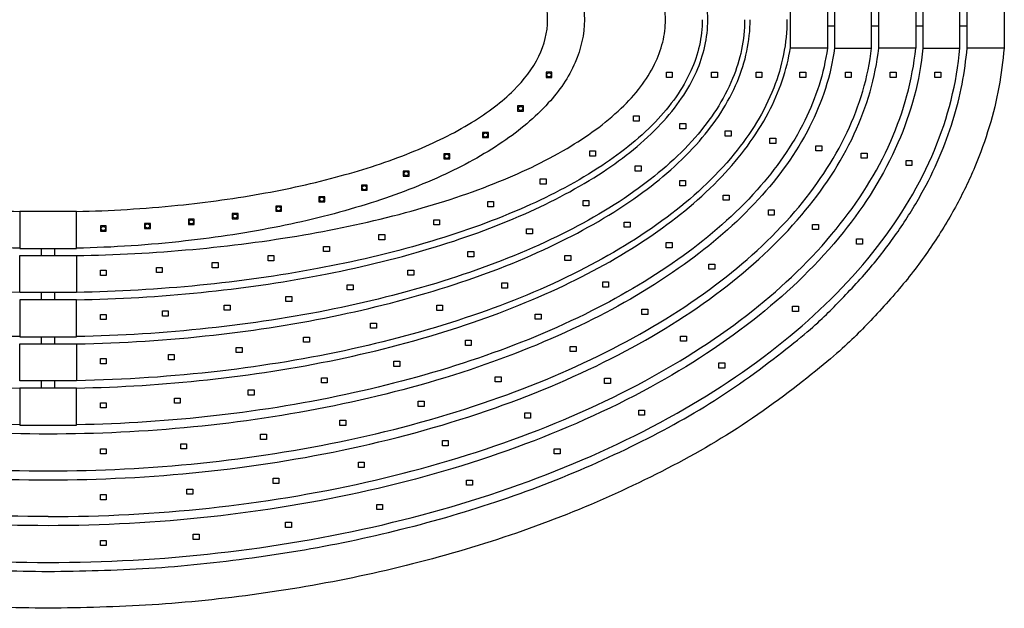
# Model space of a CAD drawing. Units: millimetres. Extents: x 4575 to 6808, y 705 to 1953.
# Drawn here: x 5115 to 5650, y 705 to 1025 of the extents above; entities that cross this region are included whole.
import ezdxf

# ---------------------------------------------------------------- set-up
doc = ezdxf.new("R2010")
doc.units = ezdxf.units.MM
doc.header["$MEASUREMENT"] = 0
doc.layers.add('Linee visibili 2D', color=7, linetype='Continuous')

msp = doc.modelspace()

# ---------------------------------------------------------------- linework, layer by layer
at = {"layer": 'Linee visibili 2D'}
for points, knots in [([(5488.71, 1025.43), (5488.74, 1035.17), (5485.15, 1050.27), (5474.65, 1068.76), (5458.66, 1088.27), (5430.5, 1110.58), (5387.72, 1132.95), (5335.93, 1151.47), (5276.91, 1165.54), (5212.71, 1174.67), (5168.36, 1177.26), (5145.75, 1177.67)], [0, 0, 0, 0, 29.14043, 45.669941, 63.581098, 104.489405, 152.742943, 208.005982, 269.182792, 334.541463, 402.357754, 402.357754, 402.357754, 402.357754]), ([(5465.71, 1025.43), (5465.7, 1029.54), (5464.66, 1037.9), (5460.01, 1050.32), (5452.29, 1062.48), (5437.14, 1078.99), (5410.72, 1097.65), (5370.92, 1116.27), (5322.78, 1131.69), (5267.9, 1143.45), (5208.13, 1151.1), (5166.82, 1153.31), (5145.75, 1153.68)], [0, 0, 0, 0, 12.315202, 25.115612, 39.537152, 55.347307, 92.040916, 135.998267, 186.838851, 243.432567, 304.235422, 367.453529, 367.453529, 367.453529, 367.453529]), ([(5114.84, 901.19), (5095.05, 901.64), (5058.02, 904.06), (5005.36, 912.11), (4958.73, 923.75), (4917.9, 938.84), (4884.2, 957.03), (4858.92, 977.69), (4842.83, 1000.68), (4837.08, 1025.42), (4842.82, 1050.21), (4858.94, 1073.15), (4884.19, 1093.84), (4917.9, 1112.01), (4958.73, 1127.11), (5005.36, 1138.75), (5058.02, 1146.8), (5095.05, 1149.22), (5114.84, 1149.67)], [0, 0, 0, 0, 59.395481, 111.22677, 159.663027, 203.382513, 241.589297, 274.184429, 300.697257, 324.676581, 348.655906, 375.168733, 407.763866, 445.970649, 489.690136, 538.126393, 589.957682, 649.353163, 649.353163, 649.353163, 649.353163]), ([(5145.75, 1149.67), (5165.55, 1149.22), (5202.58, 1146.8), (5255.24, 1138.75), (5301.86, 1127.11), (5342.7, 1112.02), (5376.4, 1093.83), (5401.67, 1073.17), (5417.77, 1050.19), (5423.52, 1025.44), (5417.77, 1000.65), (5401.66, 977.71), (5376.41, 957.02), (5342.7, 938.85), (5301.86, 923.75), (5255.24, 912.11), (5202.58, 904.06), (5165.55, 901.64), (5145.75, 901.19)], [0, 0, 0, 0, 59.395625, 111.227026, 159.663284, 203.38277, 241.589553, 274.184686, 300.697513, 324.676838, 348.656162, 375.16899, 407.764122, 445.970906, 489.690392, 538.12665, 589.958051, 649.353676, 649.353676, 649.353676, 649.353676]), ([(5114.84, 1129.68), (5096.46, 1129.28), (5062.11, 1127.21), (5013.3, 1120.46), (4970.17, 1110.74), (4932.45, 1098.2), (4905.48, 1085.14), (4887.88, 1073.28), (4874.72, 1061.96), (4862.73, 1046.7), (4857.14, 1025.45), (4862.71, 1004.11), (4874.75, 988.94), (4887.87, 977.57), (4905.49, 965.73), (4932.45, 952.66), (4970.17, 940.12), (5013.3, 930.4), (5062.11, 923.65), (5096.46, 921.58), (5114.84, 921.18)], [0, 0, 0, 0, 55.158803, 103.157249, 147.710774, 187.663361, 222.206229, 237.375251, 251.190856, 274.260865, 294.783367, 315.305868, 338.375877, 352.191482, 367.360504, 401.903372, 441.855959, 486.409484, 534.40793, 589.566733, 589.566733, 589.566733, 589.566733]), ([(5145.75, 921.18), (5164.14, 921.58), (5198.49, 923.65), (5247.29, 930.4), (5290.43, 940.12), (5328.14, 952.66), (5355.12, 965.72), (5372.71, 977.58), (5385.87, 988.91), (5397.87, 1004.16), (5403.46, 1025.41), (5397.88, 1046.75), (5385.85, 1061.92), (5372.73, 1073.29), (5355.11, 1085.13), (5328.15, 1098.2), (5290.43, 1110.74), (5247.3, 1120.46), (5198.49, 1127.21), (5164.14, 1129.28), (5145.75, 1129.68)], [0, 0, 0, 0, 55.158947, 103.157505, 147.711031, 187.663618, 222.206485, 237.375508, 251.191113, 274.261121, 294.783623, 315.306125, 338.376133, 352.191738, 367.360761, 401.903628, 441.856215, 486.409741, 534.408299, 589.567246, 589.567246, 589.567246, 589.567246]), ([(5114.84, 853.19), (5090.93, 853.64), (5043.98, 856.53), (4976.01, 866.84), (4913.48, 882.78), (4858.58, 903.8), (4813.2, 929.25), (4778.8, 958.52), (4757.04, 990.91), (4751.85, 1014.48), (4751.88, 1025.4)], [0, 0, 0, 0, 71.737924, 140.984914, 206.024644, 265.055151, 316.996216, 361.570317, 399.735494, 432.498442, 432.498442, 432.498442, 432.498442]), ([(5114.84, 877.19), (5092.49, 877.6), (5048.64, 880.1), (4985.14, 888.93), (4926.73, 902.55), (4875.43, 920.48), (4832.99, 942.16), (4804.98, 963.84), (4789.01, 982.87), (4780.87, 996.89), (4775.98, 1011.14), (4774.89, 1020.7), (4774.89, 1025.4)], [0, 0, 0, 0, 67.0586, 131.67171, 192.167906, 246.775332, 294.403379, 334.722954, 352.357938, 368.624719, 383.199069, 397.2998, 397.2998, 397.2998, 397.2998]), ([(5145.75, 897.18), (5166.82, 897.55), (5208.13, 899.76), (5267.9, 907.41), (5322.78, 919.18), (5370.92, 934.59), (5410.72, 953.21), (5437.14, 971.87), (5452.29, 988.38), (5460.01, 1000.54), (5464.66, 1012.96), (5465.7, 1021.33), (5465.71, 1025.43)], [0, 0, 0, 0, 63.218162, 124.021068, 180.614784, 231.455368, 275.412719, 312.106327, 327.916482, 342.338023, 355.138433, 367.453635, 367.453635, 367.453635, 367.453635]), ([(5145.75, 849.19), (5170.63, 849.66), (5218.67, 852.71), (5287.4, 863.53), (5349.82, 879.86), (5404.59, 901.26), (5449.93, 927.17), (5484.23, 956.78), (5506.33, 989.67), (5511.75, 1013.92), (5511.71, 1025.43)], [0, 0, 0, 0, 74.648488, 144.247854, 208.495256, 267.945931, 320.309701, 364.567797, 403.129778, 437.631685, 437.631685, 437.631685, 437.631685]), ([(5145.75, 873.19), (5168.36, 873.6), (5212.71, 876.19), (5276.91, 885.32), (5335.93, 899.39), (5387.72, 917.91), (5430.5, 940.28), (5458.66, 962.59), (5474.65, 982.1), (5485.15, 1000.59), (5488.74, 1015.69), (5488.71, 1025.43)], [0, 0, 0, 0, 67.816291, 133.174961, 194.351772, 249.61481, 297.868349, 338.776656, 356.687812, 373.217324, 402.357754, 402.357754, 402.357754, 402.357754]), ([(5485.71, 1025.4), (5485.7, 1020.7), (5484.62, 1011.14), (5479.73, 996.89), (5471.59, 982.87), (5455.62, 963.84), (5427.6, 942.16), (5385.17, 920.48), (5333.87, 902.55), (5275.46, 888.93), (5211.96, 880.1), (5168.1, 877.6), (5145.75, 877.19)], [0, 0, 0, 0, 14.100731, 28.675081, 44.941862, 62.576846, 102.89642, 150.524468, 205.131894, 265.62809, 330.241325, 397.300056, 397.300056, 397.300056, 397.300056]), ([(5531.71, 1025.4), (5531.74, 1012.74), (5526.22, 986.17), (5502.9, 948.97), (5466.1, 915.56), (5417.55, 886.5), (5359.83, 862.88), (5294.23, 844.89), (5222.14, 833.01), (5171.79, 829.68), (5145.75, 829.19)], [0, 0, 0, 0, 37.961219, 79.927445, 130.113364, 186.085831, 249.084432, 316.779256, 389.856279, 467.987826, 467.987826, 467.987826, 467.987826]), ([(5508.71, 1025.4), (5508.74, 1014.48), (5503.55, 990.91), (5481.8, 958.52), (5447.39, 929.25), (5402.02, 903.8), (5347.11, 882.78), (5284.58, 866.84), (5216.61, 856.53), (5169.66, 853.64), (5145.75, 853.19)], [0, 0, 0, 0, 32.762948, 70.928125, 115.502226, 167.443291, 226.473798, 291.513528, 360.760643, 432.498699, 432.498699, 432.498699, 432.498699]), ([(4634.91, 1010.02), (4636.56, 990.96), (4646.58, 952.29), (4679.04, 898.66), (4727.31, 850.38), (4790.18, 808.21), (4865.02, 774.01), (4949.03, 748.93), (5038.35, 733.76), (5099.48, 730.39), (5130.3, 730.39)], [0, 0, 0, 0, 57.387998, 118.399935, 186.426172, 261.02432, 344.643, 432.563667, 523.529046, 615.966314, 615.966314, 615.966314, 615.966314]), ([(5130.3, 750.39), (5100.79, 750.39), (5042.28, 753.52), (4956.78, 767.58), (4876.35, 790.84), (4804.66, 822.53), (4744.37, 861.62), (4697.96, 906.39), (4666.56, 956.19), (4656.68, 992.26), (4654.98, 1010.02)], [0, 0, 0, 0, 88.513491, 175.539891, 259.524652, 339.207586, 410.039327, 474.303535, 531.572683, 585.081725, 585.081725, 585.081725, 585.081725]), ([(5130.3, 755.31), (5101.06, 755.31), (5043.07, 758.37), (4958.34, 772.16), (4878.63, 794.96), (4807.57, 826.03), (4747.79, 864.36), (4701.73, 908.26), (4670.51, 957.13), (4660.63, 992.57), (4658.91, 1010.02)], [0, 0, 0, 0, 87.725287, 173.953049, 257.126665, 335.978833, 405.990478, 469.405584, 525.799348, 578.390658, 578.390658, 578.390658, 578.390658]), ([(4679, 1010.02), (4680.78, 993.87), (4690.55, 961.03), (4720.71, 916), (4764.91, 875.62), (4821.55, 840.71), (4889.37, 812), (4965.47, 790.92), (5047.01, 778.13), (5102.37, 775.3), (5130.3, 775.3)], [0, 0, 0, 0, 48.741776, 101.426103, 161.113379, 227.380065, 300.315878, 381.537798, 463.81313, 547.598191, 547.598191, 547.598191, 547.598191]), ([(4682.92, 1010.02), (4684.71, 994.17), (4694.5, 961.95), (4724.48, 917.86), (4768.34, 878.34), (4824.47, 844.19), (4891.66, 816.09), (4967.04, 795.47), (5047.81, 782.96), (5102.63, 780.2), (5130.3, 780.19)], [0, 0, 0, 0, 47.838616, 99.665115, 158.51928, 223.97703, 296.108844, 376.499414, 457.973875, 540.967402, 540.967402, 540.967402, 540.967402]), ([(5130.3, 800.19), (5103.95, 800.19), (5051.77, 802.71), (4974.89, 814.12), (4903.13, 832.91), (4839.11, 858.5), (4785.92, 889.39), (4744.16, 925.06), (4714.95, 965.1), (4704.95, 995.09), (4703.03, 1010.02)], [0, 0, 0, 0, 79.030994, 156.534173, 232.873778, 301.187901, 362.928954, 416.786111, 465.143583, 510.270642, 510.270642, 510.270642, 510.270642]), ([(5114.84, 805.19), (5089.51, 805.67), (5038.77, 808.98), (4965.58, 820.99), (4897.4, 839.76), (4837.09, 864.4), (4785.96, 894.49), (4745.98, 929.08), (4718.27, 967.49), (4708.8, 995.93), (4706.92, 1010.02)], [0, 0, 0, 0, 76.018654, 152.373385, 222.20135, 287.843798, 347.4239, 399.601354, 445.645807, 488.277167, 488.277167, 488.277167, 488.277167]), ([(4727.03, 1010.37), (4728.88, 998.03), (4737.92, 972.4), (4764.16, 937.72), (4802.04, 906.53), (4850.46, 879.23), (4907.44, 856.9), (4995.93, 833.56), (5066.34, 826.14), (5114.84, 825.19)], [0, 0, 0, 0, 37.395338, 80.416834, 129.25378, 183.87236, 246.704254, 312.460579, 458.05464, 458.05464, 458.05464, 458.05464]), ([(5557.56, 1010.02), (5555.64, 995.09), (5545.65, 965.1), (5516.43, 925.06), (5474.67, 889.39), (5421.49, 858.5), (5357.47, 832.91), (5285.7, 814.12), (5208.82, 802.71), (5156.64, 800.19), (5130.3, 800.19)], [0, 0, 0, 0, 45.127053, 93.484532, 147.34169, 209.082742, 277.39687, 353.736471, 431.239649, 510.270643, 510.270643, 510.270643, 510.270643]), ([(5130.3, 780.19), (5157.96, 780.2), (5212.79, 782.96), (5293.56, 795.47), (5368.93, 816.09), (5436.12, 844.19), (5492.26, 878.34), (5536.11, 917.86), (5566.1, 961.95), (5575.88, 994.17), (5577.68, 1010.02)], [0, 0, 0, 0, 82.993528, 164.467989, 244.858565, 316.990373, 382.448116, 441.302287, 493.128788, 540.967402, 540.967402, 540.967402, 540.967402]), ([(5130.3, 755.31), (5159.54, 755.31), (5217.52, 758.37), (5302.25, 772.16), (5381.96, 794.96), (5453.02, 826.03), (5512.81, 864.36), (5558.87, 908.27), (5590.08, 957.13), (5599.96, 992.57), (5601.68, 1010.02)], [0, 0, 0, 0, 87.725086, 173.95269, 257.126203, 335.978336, 405.990014, 469.405219, 525.799128, 578.388072, 578.388072, 578.388072, 578.388072]), ([(5130.3, 775.3), (5158.23, 775.3), (5213.58, 778.13), (5295.13, 790.92), (5371.23, 812), (5439.05, 840.71), (5495.68, 875.62), (5539.89, 916), (5570.04, 961.03), (5579.82, 993.87), (5581.59, 1010.02)], [0, 0, 0, 0, 83.785062, 166.060394, 247.282319, 320.218128, 386.484806, 446.172087, 498.856417, 547.598191, 547.598191, 547.598191, 547.598191]), ([(5605.62, 1010.02), (5603.91, 992.26), (5594.03, 956.19), (5562.64, 906.39), (5516.22, 861.62), (5455.93, 822.53), (5384.25, 790.84), (5303.82, 767.58), (5218.32, 753.52), (5159.8, 750.39), (5130.3, 750.39)], [0, 0, 0, 0, 53.509041, 110.778192, 175.042398, 245.874139, 325.557074, 409.541834, 496.568234, 585.081725, 585.081725, 585.081725, 585.081725]), ([(5130.3, 730.39), (5161.11, 730.39), (5222.24, 733.76), (5311.56, 748.93), (5395.58, 774.01), (5470.42, 808.21), (5533.28, 850.38), (5581.56, 898.66), (5614.02, 952.29), (5624.03, 990.96), (5625.69, 1010.02)], [0, 0, 0, 0, 92.437268, 183.402647, 271.323314, 354.941994, 429.540142, 497.56638, 558.578314, 615.966271, 615.966271, 615.966271, 615.966271]), ([(5145.75, 825.19), (5169.49, 825.64), (5217.05, 828.61), (5286.67, 839.41), (5351.71, 856.42), (5409.5, 878.94), (5458.01, 906.11), (5496.31, 937.57), (5522.63, 972.31), (5531.72, 998.01), (5533.57, 1010.37)], [0, 0, 0, 0, 71.229076, 142.804894, 211.118037, 272.628795, 328.50711, 377.412336, 420.599374, 458.054235, 458.054235, 458.054235, 458.054235]), ([(5553.67, 1010.02), (5551.84, 996.32), (5542.69, 968.28), (5515.18, 929.56), (5475.16, 894.88), (5423.7, 864.5), (5363.49, 839.83), (5270.51, 814.28), (5196.48, 806.17), (5145.75, 805.19)], [0, 0, 0, 0, 41.438731, 87.315929, 141.217556, 199.449295, 266.051852, 336.009433, 488.278201, 488.278201, 488.278201, 488.278201])]:
    msp.add_open_spline(points, degree=3, knots=knots, dxfattribs=at)
for points in [[(5533.58, 1010.02), (5533.58, 1025.48), (5533.58, 1040.93)], [(5553.7, 1040.93), (5553.7, 1025.48), (5553.7, 1010.02)], [(5557.59, 1040.93), (5557.59, 1025.48), (5557.59, 1010.02)], [(5577.71, 1010.02), (5577.71, 1025.48), (5577.71, 1040.93)], [(5581.63, 1010.02), (5581.63, 1025.48), (5581.63, 1040.93)], [(5601.75, 1040.93), (5601.75, 1025.48), (5601.75, 1010.02)], [(5605.57, 1040.93), (5605.57, 1025.48), (5605.57, 1010.02)], [(5625.69, 1010.02), (5625.69, 1025.48), (5625.69, 1040.93)], [(5629.68, 1010.02), (5629.68, 1025.48), (5629.68, 1040.93)], [(5649.8, 1040.93), (5649.8, 1025.48), (5649.8, 1010.02)], [(5557.59, 1021.94), (5555.64, 1021.94), (5553.7, 1021.94)], [(5581.63, 1021.94), (5579.67, 1021.94), (5577.71, 1021.94)], [(5605.57, 1021.94), (5603.66, 1021.94), (5601.75, 1021.94)], [(5629.68, 1021.94), (5627.69, 1021.94), (5625.69, 1021.94)], [(5553.7, 1010.02), (5543.64, 1010.02), (5533.58, 1010.02)], [(5557.59, 1010.02), (5567.65, 1010.02), (5577.71, 1010.02)], [(5601.75, 1010.02), (5591.69, 1010.02), (5581.63, 1010.02)], [(5605.57, 1010.02), (5615.63, 1010.02), (5625.69, 1010.02)], [(5649.8, 1010.02), (5639.74, 1010.02), (5629.68, 1010.02)], [(5400.81, 996.84), (5400.81, 995.44), (5400.81, 994.04)], [(5404.01, 996.84), (5402.41, 996.84), (5400.81, 996.84)], [(5404.01, 994.04), (5404.01, 995.44), (5404.01, 996.84)], [(5466.22, 996.84), (5467.82, 996.84), (5469.42, 996.84)], [(5466.22, 994.04), (5466.22, 995.44), (5466.22, 996.84)], [(5469.42, 996.84), (5469.42, 995.44), (5469.42, 994.04)], [(5490.8, 996.84), (5492.4, 996.84), (5494, 996.84)], [(5490.8, 994.04), (5490.8, 995.44), (5490.8, 996.84)], [(5494, 996.84), (5494, 995.44), (5494, 994.04)], [(5514.9, 996.84), (5516.5, 996.84), (5518.1, 996.84)], [(5514.9, 994.04), (5514.9, 995.44), (5514.9, 996.84)], [(5518.1, 996.84), (5518.1, 995.44), (5518.1, 994.04)], [(5538.71, 996.84), (5540.31, 996.84), (5541.91, 996.84)], [(5538.71, 994.04), (5538.71, 995.44), (5538.71, 996.84)], [(5541.91, 996.84), (5541.91, 995.44), (5541.91, 994.04)], [(5563.44, 996.84), (5565.04, 996.84), (5566.64, 996.84)], [(5563.44, 994.04), (5563.44, 995.44), (5563.44, 996.84)], [(5566.64, 996.84), (5566.64, 995.44), (5566.64, 994.04)], [(5587.81, 996.84), (5589.41, 996.84), (5591.01, 996.84)], [(5587.81, 994.04), (5587.81, 995.44), (5587.81, 996.84)], [(5591.01, 996.84), (5591.01, 995.44), (5591.01, 994.04)], [(5612.09, 996.84), (5613.69, 996.84), (5615.29, 996.84)], [(5612.09, 994.04), (5612.09, 995.44), (5612.09, 996.84)], [(5615.29, 996.84), (5615.29, 995.44), (5615.29, 994.04)], [(5400.81, 994.04), (5402.41, 994.04), (5404.01, 994.04)], [(5469.42, 994.04), (5467.82, 994.04), (5466.22, 994.04)], [(5494, 994.04), (5492.4, 994.04), (5490.8, 994.04)], [(5518.1, 994.04), (5516.5, 994.04), (5514.9, 994.04)], [(5541.91, 994.04), (5540.31, 994.04), (5538.71, 994.04)], [(5566.64, 994.04), (5565.04, 994.04), (5563.44, 994.04)], [(5591.01, 994.04), (5589.41, 994.04), (5587.81, 994.04)], [(5615.29, 994.04), (5613.69, 994.04), (5612.09, 994.04)], [(5385.38, 978.58), (5385.38, 977.18), (5385.38, 975.78)], [(5388.58, 978.58), (5386.98, 978.58), (5385.38, 978.58)], [(5385.38, 975.78), (5386.98, 975.78), (5388.58, 975.78)], [(5388.58, 975.78), (5388.58, 977.18), (5388.58, 978.58)], [(5448.29, 973.1), (5449.89, 973.1), (5451.49, 973.1)], [(5448.29, 970.3), (5448.29, 971.7), (5448.29, 973.1)], [(5451.49, 970.3), (5449.89, 970.3), (5448.29, 970.3)], [(5451.49, 973.1), (5451.49, 971.7), (5451.49, 970.3)], [(5473.59, 968.97), (5475.19, 968.97), (5476.79, 968.97)], [(5473.59, 966.17), (5473.59, 967.57), (5473.59, 968.97)], [(5476.79, 968.97), (5476.79, 967.57), (5476.79, 966.17)], [(5366.28, 964.12), (5366.28, 962.72), (5366.28, 961.32)], [(5369.48, 964.12), (5367.88, 964.12), (5366.28, 964.12)], [(5369.48, 961.32), (5369.48, 962.72), (5369.48, 964.12)], [(5476.79, 966.17), (5475.19, 966.17), (5473.59, 966.17)], [(5498.22, 964.96), (5499.82, 964.96), (5501.42, 964.96)], [(5498.22, 962.16), (5498.22, 963.56), (5498.22, 964.96)], [(5501.42, 964.96), (5501.42, 963.56), (5501.42, 962.16)], [(5366.28, 961.32), (5367.88, 961.32), (5369.48, 961.32)], [(5501.42, 962.16), (5499.82, 962.16), (5498.22, 962.16)], [(5522.4, 961.01), (5524, 961.01), (5525.6, 961.01)], [(5522.4, 958.21), (5522.4, 959.61), (5522.4, 961.01)], [(5525.6, 958.21), (5524, 958.21), (5522.4, 958.21)], [(5525.6, 961.01), (5525.6, 959.61), (5525.6, 958.21)], [(5345.28, 952.56), (5345.28, 951.16), (5345.28, 949.76)], [(5348.48, 952.56), (5346.88, 952.56), (5345.28, 952.56)], [(5348.48, 949.76), (5348.48, 951.16), (5348.48, 952.56)], [(5424.52, 954.07), (5426.12, 954.07), (5427.72, 954.07)], [(5424.52, 951.27), (5424.52, 952.67), (5424.52, 954.07)], [(5427.72, 954.07), (5427.72, 952.67), (5427.72, 951.27)], [(5547.45, 956.93), (5549.05, 956.93), (5550.65, 956.93)], [(5547.45, 954.13), (5547.45, 955.53), (5547.45, 956.93)], [(5550.65, 954.13), (5549.05, 954.13), (5547.45, 954.13)], [(5550.65, 956.93), (5550.65, 955.53), (5550.65, 954.13)], [(5572.02, 952.92), (5573.62, 952.92), (5575.22, 952.92)], [(5572.02, 950.12), (5572.02, 951.52), (5572.02, 952.92)], [(5575.22, 952.92), (5575.22, 951.52), (5575.22, 950.12)], [(5345.28, 949.76), (5346.88, 949.76), (5348.48, 949.76)], [(5427.72, 951.27), (5426.12, 951.27), (5424.52, 951.27)], [(5575.22, 950.12), (5573.62, 950.12), (5572.02, 950.12)], [(5596.42, 948.94), (5598.02, 948.94), (5599.62, 948.94)], [(5596.42, 946.14), (5596.42, 947.54), (5596.42, 948.94)], [(5599.62, 948.94), (5599.62, 947.54), (5599.62, 946.14)], [(5323.22, 943.17), (5323.22, 941.77), (5323.22, 940.37)], [(5326.42, 943.17), (5324.82, 943.17), (5323.22, 943.17)], [(5326.42, 940.37), (5326.42, 941.77), (5326.42, 943.17)], [(5449.29, 945.9), (5450.89, 945.9), (5452.49, 945.9)], [(5449.29, 943.1), (5449.29, 944.5), (5449.29, 945.9)], [(5452.49, 943.1), (5450.89, 943.1), (5449.29, 943.1)], [(5452.49, 945.9), (5452.49, 944.5), (5452.49, 943.1)], [(5599.62, 946.14), (5598.02, 946.14), (5596.42, 946.14)], [(5323.22, 940.37), (5324.82, 940.37), (5326.42, 940.37)], [(5397.63, 938.83), (5399.23, 938.83), (5400.83, 938.83)], [(5397.63, 936.03), (5397.63, 937.43), (5397.63, 938.83)], [(5400.83, 938.83), (5400.83, 937.43), (5400.83, 936.03)], [(5473.43, 937.95), (5475.03, 937.95), (5476.63, 937.95)], [(5473.43, 935.15), (5473.43, 936.55), (5473.43, 937.95)], [(5476.63, 937.95), (5476.63, 936.55), (5476.63, 935.15)], [(5300.5, 935.49), (5300.5, 934.09), (5300.5, 932.69)], [(5303.7, 935.49), (5302.1, 935.49), (5300.5, 935.49)], [(5300.5, 932.69), (5302.1, 932.69), (5303.7, 932.69)], [(5303.7, 932.69), (5303.7, 934.09), (5303.7, 935.49)], [(5400.83, 936.03), (5399.23, 936.03), (5397.63, 936.03)], [(5476.63, 935.15), (5475.03, 935.15), (5473.43, 935.15)], [(5277.36, 929.2), (5277.36, 927.8), (5277.36, 926.4)], [(5280.56, 929.2), (5278.96, 929.2), (5277.36, 929.2)], [(5277.36, 926.4), (5278.96, 926.4), (5280.56, 926.4)], [(5280.56, 926.4), (5280.56, 927.8), (5280.56, 929.2)], [(5369.13, 926.56), (5370.73, 926.56), (5372.33, 926.56)], [(5369.13, 923.76), (5369.13, 925.16), (5369.13, 926.56)], [(5372.33, 926.56), (5372.33, 925.16), (5372.33, 923.76)], [(5420.9, 927.09), (5422.5, 927.09), (5424.1, 927.09)], [(5420.9, 924.29), (5420.9, 925.69), (5420.9, 927.09)], [(5424.1, 927.09), (5424.1, 925.69), (5424.1, 924.29)], [(5497.12, 930.13), (5498.72, 930.13), (5500.32, 930.13)], [(5497.12, 927.33), (5497.12, 928.73), (5497.12, 930.13)], [(5500.32, 927.33), (5498.72, 927.33), (5497.12, 927.33)], [(5500.32, 930.13), (5500.32, 928.73), (5500.32, 927.33)], [(5114.84, 921.24), (5114.84, 911.18), (5114.84, 901.12)], [(5145.75, 921.24), (5130.3, 921.24), (5114.84, 921.24)], [(5145.75, 901.12), (5145.75, 911.18), (5145.75, 921.24)], [(5253.93, 924.1), (5253.93, 922.7), (5253.93, 921.3)], [(5257.13, 924.1), (5255.53, 924.1), (5253.93, 924.1)], [(5253.93, 921.3), (5255.53, 921.3), (5257.13, 921.3)], [(5257.13, 921.3), (5257.13, 922.7), (5257.13, 924.1)], [(5372.33, 923.76), (5370.73, 923.76), (5369.13, 923.76)], [(5424.1, 924.29), (5422.5, 924.29), (5420.9, 924.29)], [(5521.65, 922.05), (5523.25, 922.05), (5524.85, 922.05)], [(5521.65, 919.25), (5521.65, 920.65), (5521.65, 922.05)], [(5524.85, 922.05), (5524.85, 920.65), (5524.85, 919.25)], [(5206.51, 916.93), (5206.51, 915.53), (5206.51, 914.13)], [(5209.71, 916.93), (5208.11, 916.93), (5206.51, 916.93)], [(5209.71, 914.13), (5209.71, 915.53), (5209.71, 916.93)], [(5230.29, 920.04), (5230.29, 918.64), (5230.29, 917.24)], [(5233.49, 920.04), (5231.89, 920.04), (5230.29, 920.04)], [(5230.29, 917.24), (5231.89, 917.24), (5233.49, 917.24)], [(5233.49, 917.24), (5233.49, 918.64), (5233.49, 920.04)], [(5339.8, 916.64), (5341.4, 916.64), (5343, 916.64)], [(5339.8, 913.84), (5339.8, 915.24), (5339.8, 916.64)], [(5343, 916.64), (5343, 915.24), (5343, 913.84)], [(5443.35, 915.38), (5444.95, 915.38), (5446.55, 915.38)], [(5443.35, 912.58), (5443.35, 913.98), (5443.35, 915.38)], [(5446.55, 915.38), (5446.55, 913.98), (5446.55, 912.58)], [(5524.85, 919.25), (5523.25, 919.25), (5521.65, 919.25)], [(5158.69, 913.3), (5158.69, 911.9), (5158.69, 910.5)], [(5161.89, 913.3), (5160.29, 913.3), (5158.69, 913.3)], [(5158.69, 910.5), (5160.29, 910.5), (5161.89, 910.5)], [(5161.89, 910.5), (5161.89, 911.9), (5161.89, 913.3)], [(5182.63, 914.7), (5182.63, 913.3), (5182.63, 911.9)], [(5185.83, 914.7), (5184.23, 914.7), (5182.63, 914.7)], [(5182.63, 911.9), (5184.23, 911.9), (5185.83, 911.9)], [(5185.83, 911.9), (5185.83, 913.3), (5185.83, 914.7)], [(5206.51, 914.13), (5208.11, 914.13), (5209.71, 914.13)], [(5343, 913.84), (5341.4, 913.84), (5339.8, 913.84)], [(5390.27, 911.8), (5391.87, 911.8), (5393.47, 911.8)], [(5390.27, 909), (5390.27, 910.4), (5390.27, 911.8)], [(5393.47, 911.8), (5393.47, 910.4), (5393.47, 909)], [(5446.55, 912.58), (5444.95, 912.58), (5443.35, 912.58)], [(5545.67, 914.13), (5547.27, 914.13), (5548.87, 914.13)], [(5545.67, 911.33), (5545.67, 912.73), (5545.67, 914.13)], [(5548.87, 911.33), (5547.27, 911.33), (5545.67, 911.33)], [(5548.87, 914.13), (5548.87, 912.73), (5548.87, 911.33)], [(5310.02, 908.61), (5311.62, 908.61), (5313.22, 908.61)], [(5310.02, 905.81), (5310.02, 907.21), (5310.02, 908.61)], [(5313.22, 905.81), (5311.62, 905.81), (5310.02, 905.81)], [(5313.22, 908.61), (5313.22, 907.21), (5313.22, 905.81)], [(5393.47, 909), (5391.87, 909), (5390.27, 909)], [(5466.11, 904.28), (5467.71, 904.28), (5469.31, 904.28)], [(5466.11, 901.48), (5466.11, 902.88), (5466.11, 904.28)], [(5469.31, 904.28), (5469.31, 902.88), (5469.31, 901.48)], [(5569.5, 906.28), (5571.1, 906.28), (5572.7, 906.28)], [(5569.5, 903.48), (5569.5, 904.88), (5569.5, 906.28)], [(5572.7, 906.28), (5572.7, 904.88), (5572.7, 903.48)], [(5114.84, 901.12), (5130.3, 901.12), (5145.75, 901.12)], [(5126.76, 897.23), (5126.76, 899.18), (5126.76, 901.12)], [(5133.84, 901.12), (5133.84, 899.18), (5133.84, 897.23)], [(5279.97, 902.2), (5281.57, 902.2), (5283.17, 902.2)], [(5279.97, 899.4), (5279.97, 900.8), (5279.97, 902.2)], [(5283.17, 899.4), (5281.57, 899.4), (5279.97, 899.4)], [(5283.17, 902.2), (5283.17, 900.8), (5283.17, 899.4)], [(5358.38, 899.38), (5359.98, 899.38), (5361.58, 899.38)], [(5358.38, 896.58), (5358.38, 897.98), (5358.38, 899.38)], [(5361.58, 899.38), (5361.58, 897.98), (5361.58, 896.58)], [(5469.31, 901.48), (5467.71, 901.48), (5466.11, 901.48)], [(5572.7, 903.48), (5571.1, 903.48), (5569.5, 903.48)], [(5114.84, 897.23), (5130.3, 897.23), (5145.75, 897.23)], [(5114.84, 877.11), (5114.84, 887.17), (5114.84, 897.23)], [(5145.75, 897.23), (5145.75, 887.17), (5145.75, 877.11)], [(5219.46, 893.4), (5221.06, 893.4), (5222.66, 893.4)], [(5219.46, 890.6), (5219.46, 892), (5219.46, 893.4)], [(5222.66, 893.4), (5222.66, 892), (5222.66, 890.6)], [(5249.76, 897.18), (5251.36, 897.18), (5252.96, 897.18)], [(5249.76, 894.38), (5249.76, 895.78), (5249.76, 897.18)], [(5252.96, 894.38), (5251.36, 894.38), (5249.76, 894.38)], [(5252.96, 897.18), (5252.96, 895.78), (5252.96, 894.38)], [(5361.58, 896.58), (5359.98, 896.58), (5358.38, 896.58)], [(5411.06, 897.27), (5412.66, 897.27), (5414.26, 897.27)], [(5411.06, 894.47), (5411.06, 895.87), (5411.06, 897.27)], [(5414.26, 894.47), (5412.66, 894.47), (5411.06, 894.47)], [(5414.26, 897.27), (5414.26, 895.87), (5414.26, 894.47)], [(5158.69, 889.21), (5160.29, 889.21), (5161.89, 889.21)], [(5158.69, 886.41), (5158.69, 887.81), (5158.69, 889.21)], [(5161.89, 889.21), (5161.89, 887.81), (5161.89, 886.41)], [(5189.09, 890.76), (5190.69, 890.76), (5192.29, 890.76)], [(5189.09, 887.96), (5189.09, 889.36), (5189.09, 890.76)], [(5192.29, 890.76), (5192.29, 889.36), (5192.29, 887.96)], [(5222.66, 890.6), (5221.06, 890.6), (5219.46, 890.6)], [(5325.78, 889.33), (5327.38, 889.33), (5328.98, 889.33)], [(5325.78, 886.53), (5325.78, 887.93), (5325.78, 889.33)], [(5328.98, 889.33), (5328.98, 887.93), (5328.98, 886.53)], [(5489.34, 892.56), (5490.94, 892.56), (5492.54, 892.56)], [(5489.34, 889.76), (5489.34, 891.16), (5489.34, 892.56)], [(5492.54, 889.76), (5490.94, 889.76), (5489.34, 889.76)], [(5492.54, 892.56), (5492.54, 891.16), (5492.54, 889.76)], [(5161.89, 886.41), (5160.29, 886.41), (5158.69, 886.41)], [(5192.29, 887.96), (5190.69, 887.96), (5189.09, 887.96)], [(5328.98, 886.53), (5327.38, 886.53), (5325.78, 886.53)], [(5431.61, 882.92), (5433.21, 882.92), (5434.81, 882.92)], [(5431.61, 880.12), (5431.61, 881.52), (5431.61, 882.92)], [(5434.81, 882.92), (5434.81, 881.52), (5434.81, 880.12)], [(5292.74, 881.3), (5294.34, 881.3), (5295.94, 881.3)], [(5292.74, 878.5), (5292.74, 879.9), (5292.74, 881.3)], [(5295.94, 878.5), (5294.34, 878.5), (5292.74, 878.5)], [(5295.94, 881.3), (5295.94, 879.9), (5295.94, 878.5)], [(5376.76, 882.31), (5378.36, 882.31), (5379.96, 882.31)], [(5376.76, 879.51), (5376.76, 880.91), (5376.76, 882.31)], [(5379.96, 879.51), (5378.36, 879.51), (5376.76, 879.51)], [(5379.96, 882.31), (5379.96, 880.91), (5379.96, 879.51)], [(5434.81, 880.12), (5433.21, 880.12), (5431.61, 880.12)], [(5145.75, 877.11), (5130.3, 877.11), (5114.84, 877.11)], [(5114.84, 873.19), (5114.84, 863.13), (5114.84, 853.07)], [(5145.75, 873.19), (5130.3, 873.19), (5114.84, 873.19)], [(5126.76, 873.19), (5126.76, 875.15), (5126.76, 877.11)], [(5133.84, 877.11), (5133.84, 875.15), (5133.84, 873.19)], [(5145.75, 853.07), (5145.75, 863.13), (5145.75, 873.19)], [(5259.44, 875.02), (5261.04, 875.02), (5262.64, 875.02)], [(5259.44, 872.22), (5259.44, 873.62), (5259.44, 875.02)], [(5262.64, 872.22), (5261.04, 872.22), (5259.44, 872.22)], [(5262.64, 875.02), (5262.64, 873.62), (5262.64, 872.22)], [(5192.36, 867.09), (5193.96, 867.09), (5195.56, 867.09)], [(5192.36, 864.29), (5192.36, 865.69), (5192.36, 867.09)], [(5195.56, 867.09), (5195.56, 865.69), (5195.56, 864.29)], [(5225.96, 870.33), (5227.56, 870.33), (5229.16, 870.33)], [(5225.96, 867.53), (5225.96, 868.93), (5225.96, 870.33)], [(5229.16, 867.53), (5227.56, 867.53), (5225.96, 867.53)], [(5229.16, 870.33), (5229.16, 868.93), (5229.16, 867.53)], [(5341.44, 870.18), (5343.04, 870.18), (5344.64, 870.18)], [(5341.44, 867.38), (5341.44, 868.78), (5341.44, 870.18)], [(5344.64, 867.38), (5343.04, 867.38), (5341.44, 867.38)], [(5344.64, 870.18), (5344.64, 868.78), (5344.64, 867.38)], [(5452.93, 868.03), (5454.53, 868.03), (5456.13, 868.03)], [(5452.93, 865.23), (5452.93, 866.63), (5452.93, 868.03)], [(5456.13, 868.03), (5456.13, 866.63), (5456.13, 865.23)], [(5534.71, 869.68), (5536.31, 869.68), (5537.91, 869.68)], [(5534.71, 866.88), (5534.71, 868.28), (5534.71, 869.68)], [(5537.91, 866.88), (5536.31, 866.88), (5534.71, 866.88)], [(5537.91, 869.68), (5537.91, 868.28), (5537.91, 866.88)], [(5158.69, 865.23), (5160.29, 865.23), (5161.89, 865.23)], [(5158.69, 862.43), (5158.69, 863.83), (5158.69, 865.23)], [(5161.89, 862.43), (5160.29, 862.43), (5158.69, 862.43)], [(5161.89, 865.23), (5161.89, 863.83), (5161.89, 862.43)], [(5195.56, 864.29), (5193.96, 864.29), (5192.36, 864.29)], [(5394.97, 865.4), (5396.57, 865.4), (5398.17, 865.4)], [(5394.97, 862.6), (5394.97, 864), (5394.97, 865.4)], [(5398.17, 862.6), (5396.57, 862.6), (5394.97, 862.6)], [(5398.17, 865.4), (5398.17, 864), (5398.17, 862.6)], [(5456.13, 865.23), (5454.53, 865.23), (5452.93, 865.23)], [(5305.48, 860.48), (5307.08, 860.48), (5308.68, 860.48)], [(5305.48, 857.68), (5305.48, 859.08), (5305.48, 860.48)], [(5308.68, 857.68), (5307.08, 857.68), (5305.48, 857.68)], [(5308.68, 860.48), (5308.68, 859.08), (5308.68, 857.68)], [(5114.84, 853.07), (5130.3, 853.07), (5145.75, 853.07)], [(5126.76, 849.25), (5126.76, 851.16), (5126.76, 853.07)], [(5133.84, 853.07), (5133.84, 851.16), (5133.84, 849.25)], [(5269.11, 852.91), (5270.71, 852.91), (5272.31, 852.91)], [(5269.11, 850.11), (5269.11, 851.51), (5269.11, 852.91)], [(5272.31, 852.91), (5272.31, 851.51), (5272.31, 850.11)], [(5357, 851.15), (5358.6, 851.15), (5360.2, 851.15)], [(5357, 848.35), (5357, 849.75), (5357, 851.15)], [(5360.2, 851.15), (5360.2, 849.75), (5360.2, 848.35)], [(5473.87, 853.4), (5475.47, 853.4), (5477.07, 853.4)], [(5473.87, 850.6), (5473.87, 852), (5473.87, 853.4)], [(5477.07, 850.6), (5475.47, 850.6), (5473.87, 850.6)], [(5477.07, 853.4), (5477.07, 852), (5477.07, 850.6)], [(5114.84, 849.25), (5130.3, 849.25), (5145.75, 849.25)], [(5114.84, 829.13), (5114.84, 839.19), (5114.84, 849.25)], [(5145.75, 849.25), (5145.75, 839.19), (5145.75, 829.13)], [(5232.46, 847.26), (5234.06, 847.26), (5235.66, 847.26)], [(5232.46, 844.46), (5232.46, 845.86), (5232.46, 847.26)], [(5235.66, 847.26), (5235.66, 845.86), (5235.66, 844.46)], [(5272.31, 850.11), (5270.71, 850.11), (5269.11, 850.11)], [(5360.2, 848.35), (5358.6, 848.35), (5357, 848.35)], [(5413.92, 847.8), (5415.52, 847.8), (5417.12, 847.8)], [(5413.92, 845), (5413.92, 846.4), (5413.92, 847.8)], [(5417.12, 847.8), (5417.12, 846.4), (5417.12, 845)], [(5158.69, 841.24), (5160.29, 841.24), (5161.89, 841.24)], [(5158.69, 838.44), (5158.69, 839.84), (5158.69, 841.24)], [(5161.89, 841.24), (5161.89, 839.84), (5161.89, 838.44)], [(5195.63, 843.4), (5197.23, 843.4), (5198.83, 843.4)], [(5195.63, 840.6), (5195.63, 842), (5195.63, 843.4)], [(5198.83, 840.6), (5197.23, 840.6), (5195.63, 840.6)], [(5198.83, 843.4), (5198.83, 842), (5198.83, 840.6)], [(5235.66, 844.46), (5234.06, 844.46), (5232.46, 844.46)], [(5417.12, 845), (5415.52, 845), (5413.92, 845)], [(5161.89, 838.44), (5160.29, 838.44), (5158.69, 838.44)], [(5318.17, 839.72), (5319.77, 839.72), (5321.37, 839.72)], [(5318.17, 836.92), (5318.17, 838.32), (5318.17, 839.72)], [(5321.37, 836.92), (5319.77, 836.92), (5318.17, 836.92)], [(5321.37, 839.72), (5321.37, 838.32), (5321.37, 836.92)], [(5494.69, 838.86), (5496.29, 838.86), (5497.89, 838.86)], [(5494.69, 836.06), (5494.69, 837.46), (5494.69, 838.86)], [(5497.89, 836.06), (5496.29, 836.06), (5494.69, 836.06)], [(5497.89, 838.86), (5497.89, 837.46), (5497.89, 836.06)], [(5278.75, 830.83), (5280.35, 830.83), (5281.95, 830.83)], [(5278.75, 828.03), (5278.75, 829.43), (5278.75, 830.83)], [(5281.95, 830.83), (5281.95, 829.43), (5281.95, 828.03)], [(5373.24, 831.29), (5374.84, 831.29), (5376.44, 831.29)], [(5373.24, 828.49), (5373.24, 829.89), (5373.24, 831.29)], [(5376.44, 831.29), (5376.44, 829.89), (5376.44, 828.49)], [(5432.58, 830.48), (5434.18, 830.48), (5435.78, 830.48)], [(5432.58, 827.68), (5432.58, 829.08), (5432.58, 830.48)], [(5435.78, 830.48), (5435.78, 829.08), (5435.78, 827.68)], [(5145.75, 829.13), (5130.3, 829.13), (5114.84, 829.13)], [(5114.84, 825.14), (5114.84, 815.08), (5114.84, 805.02)], [(5145.75, 825.14), (5130.3, 825.14), (5114.84, 825.14)], [(5126.76, 825.14), (5126.76, 827.13), (5126.76, 829.13)], [(5133.84, 829.13), (5133.84, 827.13), (5133.84, 825.14)], [(5145.75, 805.02), (5145.75, 815.08), (5145.75, 825.14)], [(5238.96, 824.2), (5240.56, 824.2), (5242.16, 824.2)], [(5238.96, 821.4), (5238.96, 822.8), (5238.96, 824.2)], [(5242.16, 824.2), (5242.16, 822.8), (5242.16, 821.4)], [(5281.95, 828.03), (5280.35, 828.03), (5278.75, 828.03)], [(5376.44, 828.49), (5374.84, 828.49), (5373.24, 828.49)], [(5435.78, 827.68), (5434.18, 827.68), (5432.58, 827.68)], [(5198.91, 819.71), (5200.51, 819.71), (5202.11, 819.71)], [(5198.91, 816.91), (5198.91, 818.31), (5198.91, 819.71)], [(5202.11, 819.71), (5202.11, 818.31), (5202.11, 816.91)], [(5242.16, 821.4), (5240.56, 821.4), (5238.96, 821.4)], [(5158.69, 817.25), (5160.29, 817.25), (5161.89, 817.25)], [(5158.69, 814.45), (5158.69, 815.85), (5158.69, 817.25)], [(5161.89, 814.45), (5160.29, 814.45), (5158.69, 814.45)], [(5161.89, 817.25), (5161.89, 815.85), (5161.89, 814.45)], [(5202.11, 816.91), (5200.51, 816.91), (5198.91, 816.91)], [(5331.42, 818.05), (5333.02, 818.05), (5334.62, 818.05)], [(5331.42, 815.25), (5331.42, 816.65), (5331.42, 818.05)], [(5334.62, 815.25), (5333.02, 815.25), (5331.42, 815.25)], [(5334.62, 818.05), (5334.62, 816.65), (5334.62, 815.25)], [(5451.15, 813.22), (5452.75, 813.22), (5454.35, 813.22)], [(5451.15, 810.42), (5451.15, 811.82), (5451.15, 813.22)], [(5454.35, 813.22), (5454.35, 811.82), (5454.35, 810.42)], [(5389.25, 811.7), (5390.85, 811.7), (5392.45, 811.7)], [(5389.25, 808.9), (5389.25, 810.3), (5389.25, 811.7)], [(5392.45, 808.9), (5390.85, 808.9), (5389.25, 808.9)], [(5392.45, 811.7), (5392.45, 810.3), (5392.45, 808.9)], [(5454.35, 810.42), (5452.75, 810.42), (5451.15, 810.42)], [(5114.84, 805.02), (5130.3, 805.02), (5145.75, 805.02)], [(5288.85, 807.72), (5290.45, 807.72), (5292.05, 807.72)], [(5288.85, 804.92), (5288.85, 806.32), (5288.85, 807.72)], [(5292.05, 804.92), (5290.45, 804.92), (5288.85, 804.92)], [(5292.05, 807.72), (5292.05, 806.32), (5292.05, 804.92)], [(5245.76, 800.07), (5247.36, 800.07), (5248.96, 800.07)], [(5245.76, 797.27), (5245.76, 798.67), (5245.76, 800.07)], [(5248.96, 797.27), (5247.36, 797.27), (5245.76, 797.27)], [(5248.96, 800.07), (5248.96, 798.67), (5248.96, 797.27)], [(5158.69, 792.15), (5160.29, 792.15), (5161.89, 792.15)], [(5158.69, 789.35), (5158.69, 790.75), (5158.69, 792.15)], [(5161.89, 792.15), (5161.89, 790.75), (5161.89, 789.35)], [(5202.33, 794.91), (5203.93, 794.91), (5205.53, 794.91)], [(5202.33, 792.11), (5202.33, 793.51), (5202.33, 794.91)], [(5205.53, 792.11), (5203.93, 792.11), (5202.33, 792.11)], [(5205.53, 794.91), (5205.53, 793.51), (5205.53, 792.11)], [(5344.52, 796.62), (5346.12, 796.62), (5347.72, 796.62)], [(5344.52, 793.82), (5344.52, 795.22), (5344.52, 796.62)], [(5347.72, 793.82), (5346.12, 793.82), (5344.52, 793.82)], [(5347.72, 796.62), (5347.72, 795.22), (5347.72, 793.82)], [(5405.23, 792.16), (5406.83, 792.16), (5408.43, 792.16)], [(5405.23, 789.36), (5405.23, 790.76), (5405.23, 792.16)], [(5408.43, 792.16), (5408.43, 790.76), (5408.43, 789.36)], [(5161.89, 789.35), (5160.29, 789.35), (5158.69, 789.35)], [(5408.43, 789.36), (5406.83, 789.36), (5405.23, 789.36)], [(5298.84, 784.85), (5300.44, 784.85), (5302.04, 784.85)], [(5298.84, 782.05), (5298.84, 783.45), (5298.84, 784.85)], [(5302.04, 782.05), (5300.44, 782.05), (5298.84, 782.05)], [(5302.04, 784.85), (5302.04, 783.45), (5302.04, 782.05)], [(5252.5, 776.15), (5254.1, 776.15), (5255.7, 776.15)], [(5252.5, 773.35), (5252.5, 774.75), (5252.5, 776.15)], [(5255.7, 776.15), (5255.7, 774.75), (5255.7, 773.35)], [(5255.7, 773.35), (5254.1, 773.35), (5252.5, 773.35)], [(5357.61, 775.21), (5359.21, 775.21), (5360.81, 775.21)], [(5357.61, 772.41), (5357.61, 773.81), (5357.61, 775.21)], [(5360.81, 772.41), (5359.21, 772.41), (5357.61, 772.41)], [(5360.81, 775.21), (5360.81, 773.81), (5360.81, 772.41)], [(5158.69, 767.26), (5160.29, 767.26), (5161.89, 767.26)], [(5158.69, 764.46), (5158.69, 765.86), (5158.69, 767.26)], [(5161.89, 767.26), (5161.89, 765.86), (5161.89, 764.46)], [(5205.73, 770.32), (5207.33, 770.32), (5208.93, 770.32)], [(5205.73, 767.52), (5205.73, 768.92), (5205.73, 770.32)], [(5208.93, 767.52), (5207.33, 767.52), (5205.73, 767.52)], [(5208.93, 770.32), (5208.93, 768.92), (5208.93, 767.52)], [(5161.89, 764.46), (5160.29, 764.46), (5158.69, 764.46)], [(5308.84, 761.98), (5310.44, 761.98), (5312.04, 761.98)], [(5308.84, 759.18), (5308.84, 760.58), (5308.84, 761.98)], [(5312.04, 761.98), (5312.04, 760.58), (5312.04, 759.18)], [(5312.04, 759.18), (5310.44, 759.18), (5308.84, 759.18)], [(5259.25, 752.22), (5260.85, 752.22), (5262.45, 752.22)], [(5259.25, 749.42), (5259.25, 750.82), (5259.25, 752.22)], [(5262.45, 749.42), (5260.85, 749.42), (5259.25, 749.42)], [(5262.45, 752.22), (5262.45, 750.82), (5262.45, 749.42)], [(5209.12, 745.7), (5210.72, 745.7), (5212.32, 745.7)], [(5209.12, 742.9), (5209.12, 744.3), (5209.12, 745.7)], [(5212.32, 745.7), (5212.32, 744.3), (5212.32, 742.9)], [(5158.69, 742.34), (5160.29, 742.34), (5161.89, 742.34)], [(5158.69, 739.54), (5158.69, 740.94), (5158.69, 742.34)], [(5161.89, 739.54), (5160.29, 739.54), (5158.69, 739.54)], [(5161.89, 742.34), (5161.89, 740.94), (5161.89, 739.54)], [(5212.32, 742.9), (5210.72, 742.9), (5209.12, 742.9)]]:
    msp.add_open_spline(points, degree=2, dxfattribs=at)
for points, weights in [([(5531.71, 1025.46), (5531.71, 1025.43), (5531.71, 1025.4)], [1, 0.999999783872, 1]), ([(5130.3, 705.46), (4634.81, 705.46), (4610.9, 1010.02)], [1, 0.723967339474, 1]), ([(4630.94, 1010.02), (4655.38, 725.46), (5130.3, 725.46)], [1, 0.725072674096, 1]), ([(5649.69, 1010.02), (5625.78, 705.46), (5130.3, 705.46)], [1, 0.723967339474, 1]), ([(5130.3, 725.46), (5605.21, 725.46), (5629.66, 1010.02)], [1, 0.725072674096, 1])]:
    msp.add_rational_spline(points, weights, degree=2, dxfattribs=at)
for points, weights in [([(5401.26, 995.44), (5401.26, 996.59), (5402.41, 996.59), (5403.56, 996.59), (5403.56, 995.44)], [1, 0.707106781256, 1, 0.707106781257, 1]), ([(5403.56, 995.44), (5403.56, 994.29), (5402.41, 994.29), (5401.26, 994.29), (5401.26, 995.44)], [1, 0.707106781117, 1, 0.707106781116, 1]), ([(5385.83, 977.18), (5385.83, 978.33), (5386.98, 978.33), (5388.13, 978.33), (5388.13, 977.18)], [1, 0.707106781257, 1, 0.707106781257, 1]), ([(5388.13, 977.18), (5388.13, 976.03), (5386.98, 976.03), (5385.83, 976.03), (5385.83, 977.18)], [1, 0.707106781117, 1, 0.707106781116, 1]), ([(5366.73, 962.72), (5366.73, 963.87), (5367.88, 963.87), (5369.03, 963.87), (5369.03, 962.72)], [1, 0.707106781257, 1, 0.707106781257, 1]), ([(5369.03, 962.72), (5369.03, 961.57), (5367.88, 961.57), (5366.73, 961.57), (5366.73, 962.72)], [1, 0.707106781116, 1, 0.707106781116, 1]), ([(5345.73, 951.16), (5345.73, 952.31), (5346.88, 952.31), (5348.03, 952.31), (5348.03, 951.16)], [1, 0.707106781257, 1, 0.707106781257, 1]), ([(5348.03, 951.16), (5348.03, 950.01), (5346.88, 950.01), (5345.73, 950.01), (5345.73, 951.16)], [1, 0.707106781117, 1, 0.707106781116, 1]), ([(5323.67, 941.77), (5323.67, 942.92), (5324.82, 942.92), (5325.97, 942.92), (5325.97, 941.77)], [1, 0.707106781257, 1, 0.707106781257, 1]), ([(5325.97, 941.77), (5325.97, 940.62), (5324.82, 940.62), (5323.67, 940.62), (5323.67, 941.77)], [1, 0.707106781116, 1, 0.707106781117, 1]), ([(5300.95, 934.09), (5300.95, 935.24), (5302.1, 935.24), (5303.25, 935.24), (5303.25, 934.09)], [1, 0.707106781257, 1, 0.707106781257, 1]), ([(5303.25, 934.09), (5303.25, 932.94), (5302.1, 932.94), (5300.95, 932.94), (5300.95, 934.09)], [1, 0.707106781117, 1, 0.707106781117, 1]), ([(5277.81, 927.8), (5277.81, 928.95), (5278.96, 928.95), (5280.11, 928.95), (5280.11, 927.8)], [1, 0.707106781256, 1, 0.707106781257, 1]), ([(5280.11, 927.8), (5280.11, 926.65), (5278.96, 926.65), (5277.81, 926.65), (5277.81, 927.8)], [1, 0.707106781116, 1, 0.707106781116, 1]), ([(5254.38, 922.7), (5254.38, 923.85), (5255.53, 923.85), (5256.68, 923.85), (5256.68, 922.7)], [1, 0.707106781256, 1, 0.707106781257, 1]), ([(5256.68, 922.7), (5256.68, 921.55), (5255.53, 921.55), (5254.38, 921.55), (5254.38, 922.7)], [1, 0.707106781117, 1, 0.707106781116, 1]), ([(5206.96, 915.53), (5206.96, 916.68), (5208.11, 916.68), (5209.26, 916.68), (5209.26, 915.53)], [1, 0.707106781256, 1, 0.707106781257, 1]), ([(5209.26, 915.53), (5209.26, 914.38), (5208.11, 914.38), (5206.96, 914.38), (5206.96, 915.53)], [1, 0.707106781116, 1, 0.707106781117, 1]), ([(5230.74, 918.64), (5230.74, 919.79), (5231.89, 919.79), (5233.04, 919.79), (5233.04, 918.64)], [1, 0.707106781257, 1, 0.707106781257, 1]), ([(5233.04, 918.64), (5233.04, 917.49), (5231.89, 917.49), (5230.74, 917.49), (5230.74, 918.64)], [1, 0.707106781116, 1, 0.707106781117, 1]), ([(5159.14, 911.9), (5159.14, 913.05), (5160.29, 913.05), (5161.44, 913.05), (5161.44, 911.9)], [1, 0.707106781256, 1, 0.707106781257, 1]), ([(5161.44, 911.9), (5161.44, 910.75), (5160.29, 910.75), (5159.14, 910.75), (5159.14, 911.9)], [1, 0.707106781116, 1, 0.707106781117, 1]), ([(5183.08, 913.3), (5183.08, 914.45), (5184.23, 914.45), (5185.38, 914.45), (5185.38, 913.3)], [1, 0.707106781257, 1, 0.707106781257, 1]), ([(5185.38, 913.3), (5185.38, 912.15), (5184.23, 912.15), (5183.08, 912.15), (5183.08, 913.3)], [1, 0.707106781116, 1, 0.707106781117, 1])]:
    msp.add_rational_spline(points, weights, degree=2, knots=[0, 0, 0, 1.806416, 1.806416, 3.612832, 3.612832, 3.612832], dxfattribs=at)

doc.saveas('drawing.dxf')
